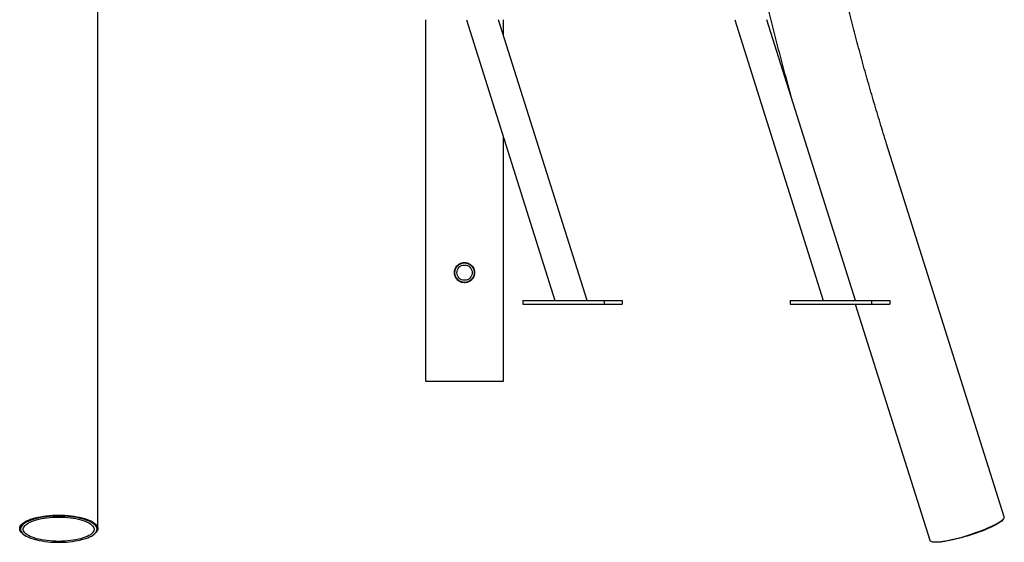
# Model space of a CAD drawing. Units: millimetres. Extents: x 32934 to 55184, y 5199 to 20498.
# Drawn here: x 52451 to 53812, y 15980 to 16703 of the extents above; entities that cross this region are included whole.
import ezdxf

# ---------------------------------------------------------------- set-up
doc = ezdxf.new("R2010")
doc.units = ezdxf.units.MM

msp = doc.modelspace()

# ---------------------------------------------------------------- linework, layer by layer
at = {"color": 7, "linetype": 'Continuous', "lineweight": 25}
for p, q in [((52558.5, 16514.9), (52558.5, 17519.5)), ((53011.7, 16702.9), (53011.7, 16203)), ((53068.4, 16702.9), (53190.8, 16314.5)), ((53235.2, 16314.5), (53112.7, 16702.9)), ((53119.7, 16681), (53119.7, 16702.9)), ((53439.4, 16702.9), (53561.8, 16314.5)), ((53606.2, 16314.5), (53483.7, 16702.9)), ((53119.7, 16203), (53119.7, 16540.3)), ((53812.1, 16015.3), (53649.4, 16531.1)), ((52558.5, 15999), (52558.5, 16514.9)), ((53146.1, 16314.5), (53146.1, 16309.5)), ((53146.1, 16314.5), (53258.7, 16314.5)), ((53258.7, 16314.5), (53258.7, 16309.5)), ((53258.7, 16314.5), (53283.7, 16314.5)), ((53283.7, 16314.5), (53283.7, 16309.5)), ((53516.1, 16314.5), (53516.1, 16309.5)), ((53516.1, 16314.5), (53628.7, 16314.5)), ((53628.7, 16314.5), (53628.7, 16309.5)), ((53628.7, 16314.5), (53653.7, 16314.5)), ((53653.7, 16314.5), (53653.7, 16309.5)), ((53146.1, 16309.5), (53258.7, 16309.5)), ((53258.7, 16309.5), (53283.7, 16309.5)), ((53516.1, 16309.5), (53628.7, 16309.5)), ((53606.1, 16309.5), (53709, 15982.8)), ((53628.7, 16309.5), (53653.7, 16309.5)), ((53011.7, 16203), (53065.7, 16203)), ((53065.7, 16203), (53119.7, 16203)), ((53811.1, 16012.3), (53811.8, 16013.5)), ((52454.2, 15992.3), (52455.2, 15991.5)), ((52553.9, 15991.5), (52554.8, 15992.3)), ((53710.3, 15981.5), (53711.5, 15980.9))]:
    msp.add_line(p, q, dxfattribs=at)
at = {"color": 7, "linetype": 'Continuous', "lineweight": 25, "flags": 128}
for points in [[(52454.2, 15992.3), (52454, 15992.5), (52452.7, 15993.9), (52451.6, 15995.3), (52450.9, 15996.8), (52450.6, 15998.3), (52450.6, 15999.8), (52450.9, 16001.2), (52451.6, 16002.7), (52452.7, 16004.2), (52454, 16005.6), (52455.7, 16006.9), (52457.8, 16008.3), (52460.1, 16009.5), (52462.7, 16010.7), (52465.6, 16011.8), (52468.7, 16012.8), (52472.1, 16013.8), (52475.7, 16014.6), (52479.4, 16015.4), (52483.4, 16016), (52487.4, 16016.5), (52491.6, 16017), (52495.9, 16017.3), (52500.2, 16017.4), (52504.5, 16017.5)], [(52504.5, 16016.2), (52500.2, 16016.1), (52495.9, 16016), (52491.7, 16015.7), (52487.5, 16015.3), (52483.5, 16014.7), (52479.6, 16014.1), (52475.9, 16013.3), (52472.3, 16012.5), (52469, 16011.5), (52465.9, 16010.5), (52463.1, 16009.4), (52460.5, 16008.2), (52458.3, 16006.9), (52456.3, 16005.6), (52454.7, 16004.2), (52453.4, 16002.8), (52452.4, 16001.4), (52451.8, 15999.9), (52451.5, 15998.5), (52451.6, 15997), (52452.1, 15995.5), (52452.9, 15994), (52454, 15992.6), (52455.5, 15991.2), (52457.3, 15989.9), (52459.4, 15988.6), (52461.8, 15987.4), (52464.5, 15986.2), (52467.4, 15985.1), (52470.6, 15984.1), (52474.1, 15983.2), (52477.7, 15982.4), (52481.5, 15981.8), (52485.5, 15981.2), (52489.6, 15980.7), (52493.8, 15980.3), (52498.1, 15980.1), (52502.4, 15980), (52506.7, 15980), (52511, 15980.1), (52515.3, 15980.3), (52519.5, 15980.7), (52523.6, 15981.2), (52527.5, 15981.8), (52531.3, 15982.4), (52535, 15983.2), (52538.4, 15984.1), (52541.6, 15985.1), (52544.6, 15986.2), (52547.3, 15987.4), (52549.7, 15988.6), (52551.8, 15989.9), (52553.6, 15991.2), (52555.1, 15992.6), (52556.2, 15994), (52557, 15995.5), (52557.4, 15997), (52557.5, 15998.5), (52557.3, 15999.9), (52556.6, 16001.4), (52555.7, 16002.8), (52554.4, 16004.2), (52552.7, 16005.6), (52550.8, 16006.9), (52548.5, 16008.2), (52546, 16009.4), (52543.1, 16010.5), (52540.1, 16011.5), (52536.7, 16012.5), (52533.2, 16013.3), (52529.5, 16014.1), (52525.6, 16014.7), (52521.5, 16015.3), (52517.4, 16015.7), (52513.1, 16016), (52508.9, 16016.1), (52504.5, 16016.2)], [(52504.5, 16014.8), (52508.7, 16014.8), (52512.8, 16014.6), (52516.9, 16014.3), (52520.9, 16013.9), (52524.7, 16013.4), (52528.4, 16012.7), (52532, 16012), (52535.3, 16011.1), (52538.4, 16010.2), (52541.3, 16009.2), (52543.9, 16008), (52546.3, 16006.9), (52548.3, 16005.6), (52550, 16004.3), (52551.4, 16003), (52552.4, 16001.6), (52553.1, 16000.2), (52553.5, 15998.8), (52553.5, 15997.4), (52553.1, 15996), (52552.4, 15994.6), (52551.4, 15993.2), (52550, 15991.8), (52548.3, 15990.5), (52546.3, 15989.3), (52543.9, 15988.1), (52541.3, 15987), (52538.4, 15986), (52535.3, 15985), (52532, 15984.2), (52528.4, 15983.5), (52524.7, 15982.8), (52520.9, 15982.3), (52516.9, 15981.9), (52512.8, 15981.6), (52508.7, 15981.4), (52504.5, 15981.3), (52500.4, 15981.4), (52496.3, 15981.6), (52492.2, 15981.9), (52488.2, 15982.3), (52484.3, 15982.8), (52480.6, 15983.5), (52477.1, 15984.2), (52473.7, 15985), (52470.6, 15986), (52467.7, 15987), (52465.1, 15988.1), (52462.8, 15989.3), (52460.8, 15990.5), (52459.1, 15991.8), (52457.7, 15993.2), (52456.6, 15994.6), (52455.9, 15996), (52455.6, 15997.4), (52455.6, 15998.8), (52455.9, 16000.2), (52456.6, 16001.6), (52457.7, 16003), (52459.1, 16004.3), (52460.8, 16005.6), (52462.8, 16006.9), (52465.1, 16008), (52467.7, 16009.2), (52470.6, 16010.2), (52473.7, 16011.1), (52477.1, 16012), (52480.6, 16012.7), (52484.3, 16013.4), (52488.2, 16013.9), (52492.2, 16014.3), (52496.3, 16014.6), (52500.4, 16014.8), (52504.5, 16014.8)], [(52504.5, 16017.5), (52508.9, 16017.4), (52513.2, 16017.3), (52517.5, 16017), (52521.6, 16016.5), (52525.7, 16016), (52529.6, 16015.4), (52533.4, 16014.6), (52537, 16013.8), (52540.3, 16012.8), (52543.5, 16011.8), (52546.4, 16010.7), (52549, 16009.5), (52551.3, 16008.3), (52553.3, 16006.9), (52555, 16005.6), (52556.4, 16004.2), (52557.4, 16002.7), (52558.1, 16001.2), (52558.5, 15999.8), (52558.5, 15998.3), (52558.1, 15996.8), (52557.4, 15995.3), (52556.4, 15993.9), (52555, 15992.5), (52554.8, 15992.3)], [(53709, 15982.8), (53709.1, 15982.7), (53709.5, 15982), (53710.3, 15981.5), (53711.4, 15981.1), (53712.8, 15980.8), (53714.6, 15980.6), (53716.6, 15980.6), (53718.9, 15980.6), (53721.5, 15980.8), (53724.3, 15981.1), (53727.4, 15981.5), (53730.7, 15982), (53734.2, 15982.7), (53737.8, 15983.4), (53741.6, 15984.3), (53745.6, 15985.2), (53749.6, 15986.2), (53753.7, 15987.3), (53757.8, 15988.5), (53762, 15989.8), (53766.1, 15991.1), (53770.2, 15992.5), (53774.3, 15993.9), (53778.2, 15995.3), (53782.1, 15996.8), (53785.8, 15998.3), (53789.3, 15999.8), (53792.7, 16001.2), (53795.8, 16002.7), (53798.7, 16004.2), (53801.4, 16005.6), (53803.8, 16006.9), (53805.9, 16008.3), (53807.7, 16009.5), (53809.3, 16010.7), (53810.5, 16011.8), (53811.3, 16012.8), (53811.9, 16013.8), (53812.1, 16014.6), (53812.1, 16015.3)], [(53811.1, 16012.3), (53810.6, 16011.5), (53809.7, 16010.5), (53808.5, 16009.4), (53806.9, 16008.2), (53805, 16006.9), (53802.9, 16005.6), (53800.4, 16004.2), (53797.7, 16002.8), (53794.8, 16001.4), (53791.6, 15999.9), (53788.2, 15998.5), (53784.7, 15997), (53780.9, 15995.5), (53777.1, 15994), (53773.1, 15992.6), (53769.1, 15991.2), (53765, 15989.9), (53760.9, 15988.6), (53756.7, 15987.4), (53752.6, 15986.2), (53748.6, 15985.1), (53744.6, 15984.1), (53740.8, 15983.2), (53737, 15982.4), (53733.5, 15981.8), (53730.1, 15981.2), (53726.9, 15980.7), (53724, 15980.3), (53721.3, 15980.1), (53718.8, 15980), (53716.7, 15980), (53714.8, 15980.1), (53713.2, 15980.3), (53712, 15980.7), (53711.5, 15980.9)]]:
    msp.add_lwpolyline(points, dxfattribs=at)
at = {"color": 7, "linetype": 'Continuous', "lineweight": 25}
for radius in [13.4, 10.6]:
    msp.add_circle((53065.7, 16353), radius, dxfattribs=at)
for points, knots in [([(53649.4, 16531.1), (53647.9, 16536.1), (53643.4, 16550.5), (53636.1, 16574.4), (53627.7, 16602.9), (53619.5, 16631.6), (53611.6, 16660.3), (53604, 16689.1), (53596.6, 16718.1), (53589.5, 16747.1), (53582.7, 16776.2), (53576.1, 16805.3), (53569.8, 16834.6), (53563.7, 16863.9), (53557.9, 16893.3), (53552.4, 16922.8), (53547.2, 16952.3), (53542.2, 16981.9), (53537.4, 17011.6), (53533, 17041.3), (53528.8, 17071.1), (53524.9, 17100.9), (53521.2, 17130.7), (53517.9, 17160.6), (53514.7, 17190.6), (53511.9, 17220.5), (53509.3, 17250.5), (53507.1, 17280.6), (53505, 17310.7), (53503.3, 17340.7), (53501.8, 17370.8), (53500.6, 17401), (53499.7, 17431.1), (53499, 17461.3), (53498.6, 17490.7), (53498.6, 17510.1), (53498.5, 17519.5)], [0, 0, 0, 0, 0.015633, 0.045527, 0.07542, 0.105313, 0.135205, 0.165098, 0.19499, 0.224882, 0.254774, 0.284666, 0.314558, 0.344449, 0.37434, 0.404232, 0.434123, 0.464013, 0.493904, 0.523795, 0.553685, 0.583576, 0.613466, 0.643357, 0.673247, 0.703137, 0.733027, 0.762917, 0.792807, 0.822697, 0.852587, 0.882477, 0.912366, 0.942256, 0.972146, 1, 1, 1, 1]), ([(53450.5, 16880.6), (53451.6, 16874.6), (53454.7, 16858.6), (53459.9, 16832.6), (53466.1, 16802.7), (53472.7, 16772.9), (53479.5, 16743.1), (53486.5, 16713.5), (53493.9, 16683.9), (53501.5, 16654.4), (53509.2, 16625.5), (53514.5, 16606.5), (53517.1, 16597.2)], [0, 0, 0, 0, 0.062727, 0.167472, 0.272217, 0.376961, 0.481705, 0.586448, 0.691191, 0.795934, 0.900676, 1, 1, 1, 1]), ([(53065.7, 16339), (53066.4, 16339.1), (53068, 16339.1), (53070.2, 16339.7), (53072.3, 16340.7), (53074.3, 16341.9), (53076, 16343.5), (53077.5, 16345.4), (53078.6, 16347.5), (53079.3, 16349.7), (53079.7, 16352.1), (53079.7, 16354.4), (53079.2, 16356.7), (53078.5, 16358.9), (53077.3, 16360.9), (53075.9, 16362.7), (53074.1, 16364.2), (53072.1, 16365.5), (53069.9, 16366.4), (53067.6, 16367), (53065.3, 16367.1), (53063, 16366.8), (53060.7, 16366.2), (53058.7, 16365.2), (53056.8, 16363.9), (53055.1, 16362.3), (53053.7, 16360.4), (53052.6, 16358.3), (53051.9, 16356), (53051.6, 16353.6), (53051.7, 16351.3), (53052.2, 16349), (53053, 16346.9), (53054.2, 16344.9), (53055.7, 16343.1), (53057.4, 16341.6), (53059.5, 16340.4), (53062.2, 16339.3), (53064.3, 16339.1), (53065.7, 16339)], [0, 0, 0, 0, 0.026246, 0.052495, 0.078715, 0.104939, 0.131683, 0.158427, 0.185602, 0.212774, 0.23936, 0.265946, 0.291832, 0.317722, 0.343891, 0.370062, 0.397041, 0.424018, 0.451101, 0.47818, 0.504514, 0.530849, 0.556759, 0.582672, 0.609073, 0.635475, 0.662581, 0.689684, 0.716623, 0.74356, 0.76966, 0.795761, 0.821683, 0.847607, 0.874259, 0.900911, 0.928089, 0.955263, 1, 1, 1, 1])]:
    msp.add_open_spline(points, degree=3, knots=knots, dxfattribs=at)

doc.saveas('drawing.dxf')
